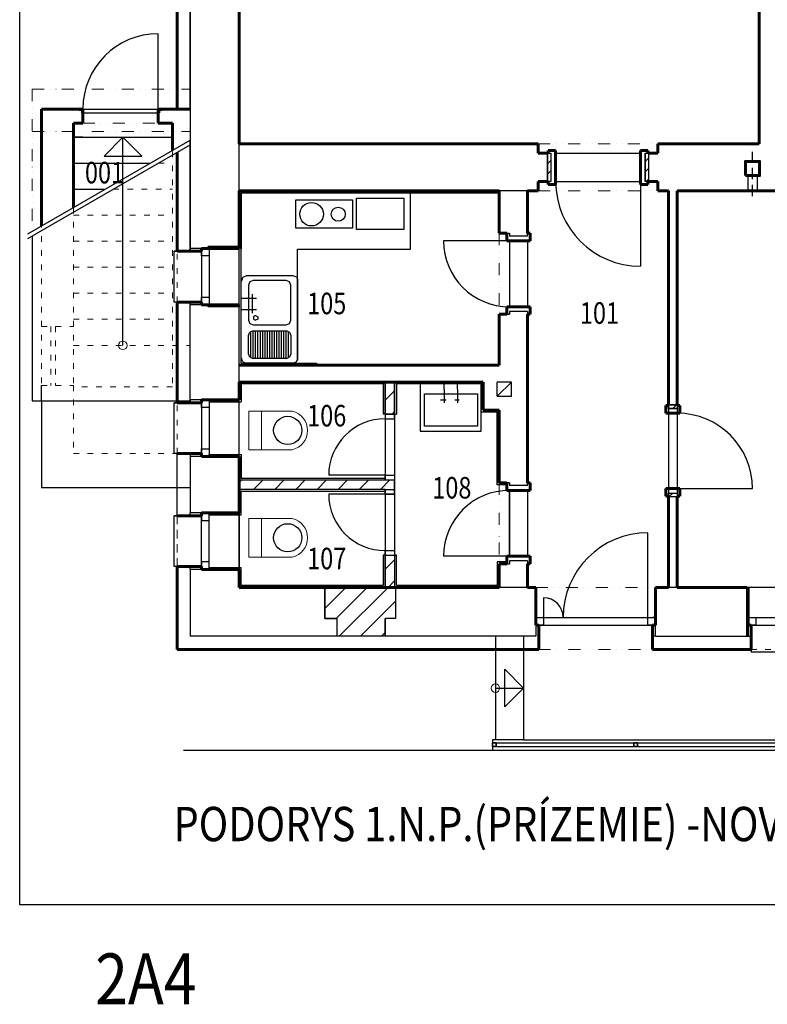
# Model space of a CAD drawing. Units: millimetres. Extents: x 1106157 to 1292443, y -192440 to -56362.
# Drawn here: x 1257109 to 1265048, y -122503 to -112046 of the extents above; entities that cross this region are included whole.
import ezdxf
from ezdxf.enums import TextEntityAlignment as Align

# ---------------------------------------------------------------- set-up
doc = ezdxf.new("R2010")
doc.units = ezdxf.units.MM
for name, pattern in [('ACAD_ISO03W100', [30, 12, -18]), ('ACAD_ISO10W100', [18, 12, -3, 0, -3]), ('DĚLICÍ', [31.75, 12.7, -6.35, 0, -6.35, 0, -6.35])]:
    doc.linetypes.add(name, pattern=pattern)
for name, color, linetype, lineweight in [('0.25', 1, 'Continuous', 18), ('HRUBA', 6, 'Continuous', 60), ('okna', 5, 'Continuous', 20)]:
    doc.layers.add(name, color=color, linetype=linetype, lineweight=lineweight)
doc.layers.add('1', color=7, linetype='Continuous')
doc.styles.add('S1', font='simplex.shx')
doc.styles.get("Standard").update_dxf_attribs({"font": 'txt.shx', "height": 125})
pattern_1 = [(45, (85940.6, 0), (-112.253202, 112.253202), [])]
pattern_2 = [(45, (85940.61, 0), (-56.126601, 56.126601), [])]

msp = doc.modelspace()

# ---------------------------------------------------------------- hatches: boundary and pattern name
at = {"layer": '1', "ltscale": 10}
h = msp.add_hatch(dxfattribs=at)
h.set_pattern_fill('ANSI31', color=256, scale=25, style=0)
h.set_pattern_definition(pattern_2)
h.paths.add_polyline_path([(1262715.4, -113464.8), (1262750.4, -113464.8), (1262750.4, -113764.8), (1262715.4, -113764.8)])
h = msp.add_hatch(dxfattribs=at)
h.set_pattern_fill('ANSI31', color=256, scale=25, style=0)
h.set_pattern_definition(pattern_2)
h.paths.add_polyline_path([(1263750.4, -113464.8), (1263785.4, -113464.8), (1263785.4, -113764.8), (1263750.4, -113764.8)])
h = msp.add_hatch(dxfattribs=at)
h.set_pattern_fill('ANSI31', color=256, scale=50, style=0)
h.set_pattern_definition(pattern_1)
h.paths.add_polyline_path([(1259110.4, -114454.8), (1259440.4, -114454.8), (1259440.4, -114474.8), (1259110.4, -114474.8)])
h = msp.add_hatch(dxfattribs=at)
h.set_pattern_fill('ANSI31', color=256, scale=50, style=0)
h.set_pattern_definition(pattern_1)
h.paths.add_polyline_path([(1259110.4, -115074.8), (1259440.4, -115074.8), (1259440.4, -115094.8), (1259110.4, -115094.8)])
h = msp.add_hatch(dxfattribs=at)
h.set_pattern_fill('ANSI31', color=256, scale=50, style=0)
h.set_pattern_definition(pattern_1)
h.paths.add_polyline_path([(1260990.4, -115894.8), (1261090.4, -115894.8), (1261090.4, -116234.8), (1260990.4, -116234.8)])
h = msp.add_hatch(dxfattribs=at)
h.set_pattern_fill('ANSI31', color=256, scale=25, style=0)
h.set_pattern_definition(pattern_2)
h.paths.add_polyline_path([(1264000.4, -116134.8), (1264090.4, -116134.8), (1264090.4, -116174.8), (1264000.4, -116174.8)])
h = msp.add_hatch(dxfattribs=at)
h.set_pattern_fill('ANSI31', color=256, scale=50, style=0)
h.set_pattern_definition(pattern_1)
h.paths.add_polyline_path([(1259440.4, -116934.8), (1261090.4, -116934.8), (1261090.4, -117034.8), (1259440.4, -117034.8)])
h = msp.add_hatch(dxfattribs=at)
h.set_pattern_fill('ANSI31', color=256, scale=25, style=0)
h.set_pattern_definition(pattern_2)
h.paths.add_polyline_path([(1264000.4, -117074.8), (1264090.4, -117074.8), (1264090.4, -117114.8), (1264000.4, -117114.8)])
h = msp.add_hatch(dxfattribs=at)
h.set_pattern_fill('ANSI31', color=256, scale=50, style=0)
h.set_pattern_definition(pattern_1)
h.paths.add_polyline_path([(1260990.4, -117734.8), (1261090.4, -117734.8), (1261090.4, -118074.8), (1260990.4, -118074.8)])
h = msp.add_hatch(dxfattribs=at)
h.set_pattern_fill('ANSI31', color=256, scale=50, style=0)
h.set_pattern_definition(pattern_1)
h.paths.add_polyline_path([(1260350.4, -118074.8), (1261100.7, -118074.8), (1261100.7, -118404.8), (1260990.4, -118404.8), (1260990.4, -118594.8), (1260480.4, -118594.8), (1260480.4, -118404.8), (1260350.4, -118404.8)])
h = msp.add_hatch(dxfattribs=at)
h.set_pattern_fill('ANSI31', color=256, scale=25, style=0)
h.set_pattern_definition(pattern_2)
h.paths.add_polyline_path([(1264830.4, -118074.8), (1264845.4, -118074.8), (1264845.4, -118594.8), (1264830.4, -118594.8)])

# ---------------------------------------------------------------- linework, layer by layer
at = {"color": 7, "linetype": 'Continuous'}
for p, q in [((1259479.3, -114779.4), (1259459.8, -114826.5)), ((1259479.3, -114779.4), (1259514.7, -114764.8)), ((1260014.7, -114764.8), (1259514.7, -114764.8)), ((1259589.7, -114814.8), (1259554.3, -114829.4)), ((1259939.7, -114814.8), (1259589.7, -114814.8)), ((1259975, -114829.4), (1259939.7, -114814.8)), ((1260050, -114779.4), (1260014.7, -114764.8)), ((1260050, -114779.4), (1260059.8, -114803)), ((1259554.3, -114829.4), (1259539.7, -114864.8)), ((1259539.7, -114864.8), (1259539.7, -115238.3)), ((1259989.7, -114864.8), (1259975, -114829.4)), ((1259989.7, -115238.3), (1259989.7, -114864.8)), ((1259614.7, -115188.3), (1259593, -115200.8)), ((1259593, -115200.8), (1259593, -115225.8)), ((1259593, -115225.8), (1259614.7, -115238.3)), ((1259614.7, -115188.3), (1259636.3, -115200.8)), ((1259636.3, -115225.8), (1259614.7, -115238.3)), ((1259636.3, -115200.8), (1259636.3, -115225.8)), ((1259539.7, -115238.3), (1259554.3, -115273.7)), ((1259554.3, -115273.7), (1259589.7, -115288.3)), ((1259589.7, -115288.3), (1259939.7, -115288.3)), ((1259939.7, -115288.3), (1259975, -115273.7)), ((1259975, -115273.7), (1259989.7, -115238.3)), ((1259539.7, -115401.7), (1259554.3, -115366.3)), ((1259539.7, -115594.8), (1259539.7, -115401.7)), ((1259589.7, -115351.7), (1259554.3, -115366.3)), ((1259564.7, -115634.4), (1259564.7, -115362.1)), ((1259589.7, -115351.7), (1259939.7, -115351.7)), ((1259589.7, -115644.8), (1259589.7, -115351.7)), ((1259614.7, -115644.8), (1259614.7, -115351.7)), ((1259639.7, -115644.8), (1259639.7, -115351.7)), ((1259664.7, -115644.8), (1259664.7, -115351.7)), ((1259689.7, -115644.8), (1259689.7, -115351.7)), ((1259714.7, -115644.8), (1259714.7, -115351.7)), ((1259739.7, -115644.8), (1259739.7, -115351.7)), ((1259764.7, -115644.8), (1259764.7, -115351.7)), ((1259764.7, -115644.8), (1259764.7, -115351.7)), ((1259789.7, -115644.8), (1259789.7, -115351.7)), ((1259814.7, -115644.8), (1259814.7, -115351.7)), ((1259839.7, -115644.8), (1259839.7, -115351.7)), ((1259864.7, -115644.8), (1259864.7, -115351.7)), ((1259889.7, -115644.8), (1259889.7, -115351.7)), ((1259914.7, -115644.8), (1259914.7, -115351.7)), ((1259975, -115366.3), (1259939.7, -115351.7)), ((1259939.7, -115644.8), (1259939.7, -115351.7)), ((1259964.7, -115634.4), (1259964.7, -115362.1)), ((1259975, -115366.3), (1259989.7, -115401.7)), ((1259989.7, -115401.7), (1259989.7, -115594.8)), ((1259479.3, -115680.1), (1259459.8, -115633)), ((1259554.3, -115630.1), (1259539.7, -115594.8)), ((1259554.3, -115630.1), (1259589.7, -115644.8)), ((1259939.7, -115644.8), (1259589.7, -115644.8)), ((1259939.7, -115644.8), (1259975, -115630.1)), ((1259989.7, -115594.8), (1259975, -115630.1)), ((1259479.3, -115680.1), (1259469.5, -115656.5)), ((1259479.3, -115680.1), (1259514.7, -115694.8)), ((1259479.3, -115680.1), (1259514.7, -115694.8)), ((1260014.7, -115694.8), (1259514.7, -115694.8)), ((1260050, -115680.1), (1260014.7, -115694.8)), ((1260050, -115680.1), (1260059.8, -115656.5))]:
    msp.add_line(p, q, dxfattribs=at)
at = {"color": 7, "ltscale": 4}
for p, q in [((1259459.8, -115633), (1259459.8, -114826.5)), ((1261360.4, -115914.8), (1261360.4, -116414.8)), ((1262010.4, -115914.8), (1261360.4, -115914.8)), ((1261616.5, -115970.9), (1261616.5, -115914.8)), ((1261758.9, -115970.9), (1261758.9, -115914.8)), ((1262010.4, -116414.8), (1262010.4, -115914.8)), ((1261616.5, -115970.9), (1261616.5, -116113.9)), ((1261758.9, -115970.9), (1261758.9, -116113.9)), ((1261636.2, -116088.6), (1261579, -116088.6)), ((1261777.6, -116088.6), (1261729.5, -116088.6)), ((1261360.4, -116414.8), (1262010.4, -116414.8))]:
    msp.add_line(p, q, dxfattribs=at)
at = {"color": 7}
for p, q in [((1259462.7, -115002.6), (1259622.7, -115002.6)), ((1259582.7, -115162.6), (1259582.6, -114962.6)), ((1259462.7, -115122.6), (1259622.7, -115122.6))]:
    msp.add_line(p, q, dxfattribs=at)
at = {"color": 7, "ltscale": 4}
msp.add_lwpolyline([(1261407.8, -116019), (1261969.3, -116019), (1261969.3, -116362.4), (1261407.8, -116362.4)], close=True, dxfattribs=at)
at = {"layer": '0.25', "color": 0, "linetype": 'DĚLICÍ', "ltscale": 10}
for p, q in [((1257240.7, -112784.8), (1258920.4, -112784.8)), ((1257240.7, -112784.8), (1257240.7, -114294.4)), ((1257240.7, -113234.8), (1258920.4, -113234.8)), ((1257780.4, -113144.8), (1258580.4, -113144.8)), ((1262615.4, -113364.8), (1263887.1, -113364.8)), ((1262615.4, -113864.8), (1263885.4, -113864.8)), ((1262200.4, -114314.8), (1262200.4, -115174.8)), ((1262200.4, -116964.8), (1262200.4, -117824.8)), ((1262590.4, -118074.8), (1263860.4, -118074.8)), ((1262620.4, -118734.8), (1263830.4, -118734.8))]:
    msp.add_line(p, q, dxfattribs=at)
at = {"layer": '0.25', "color": 0, "lineweight": 9, "ltscale": 4}
for points in [[(1259542.5, -116203.2), (1259542.5, -116613), (1260003.4, -116613, 0.7939577), (1260003.4, -116203.2), (1259542.5, -116203.2), (1259675.9, -116203.2), (1259675.9, -116613)], [(1259542.5, -117343.7), (1259542.5, -117753.5), (1260003.4, -117753.5, 0.7939577), (1260003.4, -117343.7), (1259542.5, -117343.7), (1259675.9, -117343.7), (1259675.9, -117753.5)]]:
    msp.add_lwpolyline(points, format="xyb", dxfattribs=at)
at = {"layer": '1', "ltscale": 2}
for p, q in [((1259440.4, -118074.8), (1259440.4, -107864.8)), ((1258920.4, -111619.8), (1258920.4, -114504.8)), ((1258920.4, -112994.8), (1258920.4, -111629.8)), ((1258580.4, -112994.8), (1258580.4, -112194.8)), ((1257780.4, -112994.8), (1257740.4, -112994.8)), ((1257740.4, -112994.8), (1257740.4, -112999.8)), ((1257740.4, -112994.8), (1257740.4, -112999.8)), ((1257780.4, -112994.8), (1257740.4, -112994.8)), ((1257740.4, -112999.8), (1257775.4, -112999.8)), ((1257780.4, -112994.8), (1258580.4, -112994.8)), ((1257780.4, -113034.3), (1258580.4, -113034.3)), ((1258580.4, -112994.8), (1258620.4, -112994.8)), ((1258580.4, -112994.8), (1258620.4, -112994.8)), ((1258620.4, -112999.8), (1258585.4, -112999.8)), ((1258620.4, -112994.8), (1258620.4, -112999.8)), ((1258620.4, -112994.8), (1258620.4, -112999.8)), ((1257780.4, -113042.3), (1257780.4, -113042.3)), ((1258580.4, -113042.3), (1258580.4, -113042.3)), ((1257196, -114320.2), (1258920.4, -113324.6)), ((1257780.4, -113294.8), (1257680.4, -113294.8)), ((1257680.4, -113294.8), (1258730.4, -113294.8)), ((1258005.5, -113494.8), (1258205.4, -113294.8)), ((1258205.4, -115504.8), (1258205.4, -113294.8)), ((1258205.4, -113294.8), (1258405.5, -113494.8)), ((1258920.4, -114504.8), (1258920.4, -113324.6)), ((1257196, -114371.3), (1258920.4, -113375.7)), ((1262615.4, -113364.8), (1259440.4, -113364.8)), ((1262615.4, -113464.8), (1262615.4, -113364.8)), ((1263885.4, -113364.8), (1263885.4, -113464.8)), ((1264960.4, -113364.8), (1263887.1, -113364.8)), ((1258005.5, -113494.8), (1258405.5, -113494.8)), ((1262715.4, -113464.8), (1262615.4, -113464.8)), ((1262715.4, -113464.8), (1262715.4, -113764.8)), ((1262750.4, -113464.8), (1262750.4, -113764.8)), ((1263750.4, -113464.8), (1263750.4, -113764.8)), ((1263750.4, -113464.8), (1263750.4, -113764.8)), ((1263885.4, -113464.8), (1263785.4, -113464.8)), ((1263785.4, -113464.8), (1263785.4, -113764.8)), ((1263785.4, -113464.8), (1263785.4, -113764.8)), ((1264815.4, -113702.2), (1264815.4, -113552.2)), ((1264821.2, -113552.2), (1264965.4, -113552.2)), ((1264965.4, -113552.2), (1264965.4, -113702.2)), ((1257680.4, -113571), (1258493.7, -113571)), ((1262615.4, -113864.8), (1262615.4, -113764.8)), ((1262615.4, -113764.8), (1262715.4, -113764.8)), ((1263785.4, -113764.8), (1263885.4, -113764.8)), ((1263885.4, -113764.8), (1263885.4, -113864.8)), ((1264965.4, -113702.2), (1264815.4, -113702.2)), ((1264840.4, -113702.2), (1264840.4, -113864.8)), ((1264940.4, -113702.2), (1264940.4, -113864.8)), ((1257680.4, -113847.3), (1258015.2, -113847.3)), ((1262615.4, -113864.8), (1259440.4, -113864.8)), ((1264000.4, -113864.8), (1263886.8, -113864.8)), ((1264000.4, -113864.8), (1264000.4, -118074.8)), ((1264090.4, -113864.8), (1264090.4, -118074.8)), ((1264890.4, -113864.8), (1264815.4, -113864.8)), ((1257240.7, -114345.4), (1257240.7, -116094.8)), ((1262310.4, -114394.8), (1261610.4, -114394.8)), ((1262500.4, -114344.8), (1262310.4, -114344.8)), ((1262310.4, -114394.8), (1262310.4, -115094.8)), ((1262310.4, -114394.8), (1262500.4, -114394.8)), ((1258920.4, -116114.8), (1258920.4, -115045.4)), ((1262310.4, -115094.8), (1262500.4, -115094.8)), ((1262500.4, -115144.8), (1262310.4, -115144.8)), ((1257340.7, -116094.8), (1257340.7, -115929.8)), ((1262030.4, -116194.8), (1262030.4, -115894.8)), ((1262330.4, -115894.8), (1262180.4, -115894.8)), ((1262180.4, -116044.8), (1262330.4, -115894.8)), ((1262180.4, -116044.8), (1262180.4, -115894.8)), ((1262330.4, -116044.8), (1262330.4, -115894.8)), ((1262180.4, -116044.8), (1262330.4, -116044.8)), ((1257240.7, -116094.8), (1258920.4, -116094.8)), ((1257340.7, -116094.8), (1257340.7, -117014.8)), ((1264090.4, -116134.8), (1264000.4, -116134.8)), ((1262200.4, -116194.8), (1262030.4, -116194.8)), ((1262500.4, -116994.8), (1262310.4, -116994.8)), ((1262500.4, -116994.8), (1262310.4, -116994.8)), ((1257340.7, -117014.8), (1258920.4, -117014.8)), ((1262310.4, -117744.8), (1262310.4, -117044.8)), ((1262310.4, -117044.8), (1262310.4, -117744.8)), ((1262310.4, -117044.8), (1262500.4, -117044.8)), ((1264090.4, -117114.8), (1264000.4, -117114.8)), ((1262310.4, -117744.8), (1261610.4, -117744.8)), ((1262310.4, -117744.8), (1262500.4, -117744.8)), ((1262500.4, -117794.8), (1262310.4, -117794.8)), ((1262500.4, -117794.8), (1262310.4, -117794.8)), ((1262590.4, -118074.8), (1259440.4, -118074.8)), ((1260350.4, -118074.8), (1260350.4, -118404.8)), ((1261100.7, -118074.8), (1261100.7, -118404.8)), ((1261100.7, -118074.8), (1261100.7, -118404.8)), ((1267695.4, -118074.8), (1263860.8, -118074.8)), ((1264830.4, -118074.8), (1264830.4, -118254.8)), ((1264830.4, -118074.8), (1264830.4, -118404.8)), ((1260350.4, -118404.8), (1260350.4, -118254.8)), ((1260350.4, -118404.8), (1260480.4, -118404.8)), ((1260475.4, -118404.8), (1260350.4, -118404.8)), ((1260990.4, -118594.8), (1260990.4, -118404.8)), ((1261100.7, -118404.8), (1260990.4, -118404.8)), ((1260990.4, -118404.8), (1260990.4, -118594.8)), ((1262590.4, -118594.8), (1258920.4, -118594.8)), ((1262160.4, -118594.8), (1262160.4, -119694.8)), ((1262460.4, -118594.8), (1262460.4, -119694.8)), ((1262260.3, -119344.7), (1262260.3, -118944.7)), ((1262460.4, -119144.8), (1262260.3, -118944.7)), ((1262160.4, -119144.8), (1262460.4, -119144.8)), ((1262260.3, -119344.7), (1262460.4, -119144.8)), ((1262460.4, -119694.8), (1262130.2, -119694.8)), ((1262130.2, -119694.8), (1262130.2, -119804.8)), ((1262130.2, -119724.8), (1270129.8, -119724.8)), ((1262170.2, -119724.8), (1262130.2, -119724.8)), ((1262130.2, -119724.8), (1262130.2, -119764.8)), ((1262170.2, -119764.8), (1262170.2, -119724.8)), ((1262460.4, -119694.8), (1269195.4, -119694.8)), ((1263670.2, -119724.8), (1263630.2, -119724.8)), ((1263630.2, -119724.8), (1263630.2, -119764.8)), ((1263670.2, -119764.8), (1263670.2, -119724.8)), ((1262130.2, -119764.8), (1270129.8, -119764.8)), ((1262130.2, -119764.8), (1262170.2, -119764.8)), ((1262130.2, -119804.8), (1270129.8, -119804.8)), ((1263630.2, -119764.8), (1263670.2, -119764.8))]:
    msp.add_line(p, q, dxfattribs=at)
at = {"layer": '1', "linetype": 'ACAD_ISO10W100', "ltscale": 10}
msp.add_line((1264890.4, -113921.3), (1264890.4, -113449.5), dxfattribs=at)
at = {"layer": '1', "ltscale": 10}
for p, q in [((1262800.4, -113464.8), (1263700.4, -113464.8)), ((1262800.4, -113764.8), (1263700.4, -113764.8)), ((1263700.4, -113764.8), (1263700.4, -114664.8)), ((1259460.4, -115694.8), (1259460.4, -113884.8)), ((1259460.4, -113884.8), (1260260.4, -113884.8)), ((1259460.4, -113884.8), (1259460.4, -114484.8)), ((1260042.7, -114260.5), (1260042.7, -113960.5)), ((1260042.7, -113960.5), (1260642.7, -113960.5)), ((1260260.4, -113884.8), (1262200.4, -113884.8)), ((1260642.7, -113960.5), (1260642.7, -114260.5)), ((1260686.8, -114273.4), (1260686.8, -113943.4)), ((1260686.8, -113943.4), (1261186.8, -113943.4)), ((1261186.8, -113943.4), (1261186.8, -114273.4)), ((1261259.8, -114484.8), (1261259.8, -113884.8)), ((1260642.7, -114260.5), (1260042.7, -114260.5)), ((1261186.8, -114273.4), (1260686.8, -114273.4)), ((1262280.4, -114314.8), (1262310.4, -114314.8)), ((1262310.4, -114394.8), (1262280.4, -114394.8)), ((1262310.4, -114314.8), (1262310.4, -114344.8)), ((1262500.4, -114344.8), (1262500.4, -114314.8)), ((1262500.4, -114394.8), (1262530.4, -114394.8)), ((1262500.4, -114394.8), (1262500.4, -115094.8)), ((1259440.4, -114474.8), (1258920.4, -114474.8)), ((1258920.4, -114474.8), (1258920.4, -114504.8)), ((1259040.4, -114474.8), (1259040.4, -115074.8)), ((1259040.4, -114474.8), (1259120.4, -114474.8)), ((1259040.4, -114554.8), (1259040.4, -114474.8)), ((1259040.4, -114474.8), (1259040.4, -114504.8)), ((1259260.4, -114454.8), (1259110.4, -114454.8)), ((1259110.4, -114454.8), (1259110.4, -114474.8)), ((1259120.4, -114474.8), (1259120.4, -115074.8)), ((1259120.4, -114474.8), (1259120.4, -114554.8)), ((1259440.4, -114454.8), (1259260.4, -114454.8)), ((1260059.8, -115656.5), (1260059.8, -114484.8)), ((1260059.8, -114484.8), (1261259.8, -114484.8)), ((1258780.4, -114504.8), (1258750.4, -114504.8)), ((1258750.4, -115044.8), (1258750.4, -114504.8)), ((1258750.4, -114504.8), (1258780.4, -114504.8)), ((1258920.4, -114504.8), (1258780.4, -114504.8)), ((1259040.4, -114504.8), (1258920.4, -114504.8)), ((1259120.4, -114554.8), (1259040.4, -114554.8)), ((1260059.8, -114803), (1260059.8, -115656.5)), ((1259040.4, -114994.8), (1259120.4, -114994.8)), ((1259040.4, -115074.8), (1259040.4, -114994.8)), ((1259120.4, -114994.8), (1259120.4, -115074.8)), ((1258780.4, -115044.8), (1258750.4, -115044.8)), ((1258920.4, -115045.4), (1258920.4, -115074.8)), ((1259440.4, -115074.8), (1258920.4, -115074.8)), ((1259440.4, -115074.8), (1258920.4, -115074.8)), ((1259120.4, -115074.8), (1259040.4, -115074.8)), ((1259110.4, -115094.8), (1259110.4, -115074.8)), ((1259260.4, -115094.8), (1259110.4, -115094.8)), ((1259440.4, -115094.8), (1259260.4, -115094.8)), ((1262280.4, -115174.8), (1262310.4, -115174.8)), ((1262310.4, -115144.8), (1262310.4, -115174.8)), ((1262500.4, -115144.8), (1262500.4, -115174.8)), ((1259460.4, -115694.8), (1260260.4, -115694.8)), ((1260260.4, -115694.8), (1260260.4, -115714.8)), ((1262030.4, -115894.8), (1259440.4, -115894.8)), ((1259440.4, -115894.8), (1259440.4, -115894.8)), ((1259440.4, -115894.8), (1259440.4, -115914.8)), ((1260970.4, -115914.8), (1259460.4, -115914.8)), ((1259460.4, -115914.8), (1259460.4, -116104.8)), ((1260970.4, -115914.8), (1260970.4, -116234.8)), ((1260990.4, -115894.8), (1260990.4, -116934.8)), ((1260990.4, -115894.8), (1260990.4, -116284.8)), ((1261090.4, -115894.8), (1261090.4, -116934.8)), ((1261090.4, -116284.8), (1261090.4, -115894.8)), ((1262010.4, -115914.8), (1261110.4, -115914.8)), ((1261110.4, -115914.8), (1261110.4, -116234.8)), ((1262010.4, -116214.8), (1262010.4, -115914.8)), ((1258780.4, -116114.8), (1258750.4, -116114.8)), ((1258750.4, -116654.8), (1258750.4, -116114.8)), ((1258750.4, -116114.8), (1258780.4, -116114.8)), ((1258920.4, -116114.8), (1258780.4, -116114.8)), ((1259440.4, -116084.8), (1258920.4, -116084.8)), ((1258920.4, -116084.8), (1258920.4, -116114.8)), ((1259040.4, -116114.8), (1258920.4, -116114.8)), ((1259040.4, -116084.8), (1259040.4, -116684.8)), ((1259040.4, -116084.8), (1259120.4, -116084.8)), ((1259040.4, -116164.8), (1259040.4, -116084.8)), ((1259040.4, -116084.8), (1259040.4, -116114.8)), ((1259120.4, -116164.8), (1259040.4, -116164.8)), ((1259120.4, -116084.8), (1259120.4, -116684.8)), ((1259120.4, -116084.8), (1259120.4, -116164.8)), ((1259120.4, -116084.8), (1259120.4, -116104.8)), ((1259120.4, -116104.8), (1259440.4, -116104.8)), ((1259440.4, -116104.8), (1259460.4, -116104.8)), ((1260990.4, -116234.8), (1260970.4, -116234.8)), ((1260990.4, -116234.8), (1261090.4, -116234.8)), ((1261090.4, -116234.8), (1261110.4, -116234.8)), ((1262180.4, -116214.8), (1262010.4, -116214.8)), ((1262200.4, -116194.8), (1262180.4, -116194.8)), ((1262180.4, -116984.8), (1262180.4, -116214.8)), ((1262200.4, -116194.8), (1262200.4, -116214.8)), ((1264000.4, -116224.8), (1263970.4, -116224.8)), ((1264000.4, -116174.8), (1264090.4, -116174.8)), ((1264000.4, -116224.8), (1264090.4, -116224.8)), ((1264090.4, -116224.8), (1264120.4, -116224.8)), ((1260990.4, -116284.8), (1261090.4, -116284.8)), ((1260990.4, -116284.8), (1261090.4, -116284.8)), ((1258780.4, -116654.8), (1258750.4, -116654.8)), ((1258780.4, -117314.8), (1258780.4, -116654.8)), ((1258920.4, -116654.8), (1258920.4, -116684.8)), ((1259440.4, -116684.8), (1258920.4, -116684.8)), ((1258920.4, -116684.8), (1258920.4, -117284.8)), ((1259040.4, -116604.8), (1259120.4, -116604.8)), ((1259040.4, -116684.8), (1259040.4, -116604.8)), ((1259120.4, -116684.8), (1259040.4, -116684.8)), ((1259120.4, -116604.8), (1259120.4, -116684.8)), ((1259120.4, -116684.8), (1259120.4, -116664.8)), ((1259120.4, -116664.8), (1259440.4, -116664.8)), ((1259440.4, -116664.8), (1259460.4, -116664.8)), ((1259460.4, -116664.8), (1259460.4, -116914.8)), ((1260990.4, -116884.8), (1260390.4, -116884.8)), ((1260990.4, -116884.8), (1261090.4, -116884.8)), ((1260990.4, -116934.8), (1260990.4, -116884.8)), ((1260990.4, -116884.8), (1261090.4, -116884.8)), ((1260990.4, -116934.8), (1260990.4, -116884.8)), ((1261090.4, -116884.8), (1261090.4, -117034.8)), ((1259440.4, -116934.8), (1260990.4, -116934.8)), ((1259460.4, -116914.8), (1260990.4, -116914.8)), ((1260990.4, -116934.8), (1261090.4, -116934.8)), ((1261090.4, -117084.8), (1261090.4, -116934.8)), ((1262280.4, -116984.8), (1262180.4, -116984.8)), ((1262310.4, -116964.8), (1262280.4, -116964.8)), ((1262310.4, -116964.8), (1262310.4, -116994.8)), ((1262500.4, -116994.8), (1262500.4, -116964.8)), ((1259440.4, -117034.8), (1259440.4, -118074.8)), ((1260990.4, -117034.8), (1259440.4, -117034.8)), ((1259440.4, -117034.8), (1259440.4, -117284.8)), ((1259460.4, -117304.8), (1259460.4, -117054.8)), ((1259460.4, -117054.8), (1260990.4, -117054.8)), ((1260990.4, -117084.8), (1260390.4, -117084.8)), ((1260990.4, -117034.8), (1260990.4, -118074.8)), ((1260990.4, -117034.8), (1261090.4, -117034.8)), ((1260990.4, -117084.8), (1260990.4, -117034.8)), ((1260990.4, -117034.8), (1260990.4, -117084.8)), ((1260990.4, -117034.8), (1260990.4, -117054.8)), ((1261090.4, -117084.8), (1260990.4, -117084.8)), ((1260990.4, -117084.8), (1261090.4, -117084.8)), ((1261090.4, -117034.8), (1261090.4, -118074.8)), ((1261090.4, -117034.8), (1261090.4, -117084.8)), ((1262310.4, -117044.8), (1262280.4, -117044.8)), ((1262500.4, -117044.8), (1262530.4, -117044.8)), ((1262500.4, -117044.8), (1262500.4, -117744.8)), ((1264000.4, -117024.8), (1263970.4, -117024.8)), ((1264000.4, -117024.8), (1264090.4, -117024.8)), ((1264000.4, -117074.8), (1264090.4, -117074.8)), ((1264090.4, -117024.8), (1264120.4, -117024.8)), ((1264090.4, -117024.8), (1264890.4, -117024.8)), ((1258780.4, -117314.8), (1258750.4, -117314.8)), ((1258750.4, -117854.8), (1258750.4, -117314.8)), ((1258750.4, -117314.8), (1258780.4, -117314.8)), ((1259440.4, -117284.8), (1258920.4, -117284.8)), ((1259440.4, -117284.8), (1258920.4, -117284.8)), ((1258920.4, -117314.8), (1258920.4, -117284.8)), ((1259040.4, -117884.8), (1259040.4, -117284.8)), ((1259120.4, -117284.8), (1259040.4, -117284.8)), ((1259040.4, -117284.8), (1259040.4, -117364.8)), ((1259120.4, -117884.8), (1259120.4, -117284.8)), ((1259120.4, -117364.8), (1259120.4, -117284.8)), ((1259120.4, -117284.8), (1259120.4, -117304.8)), ((1259120.4, -117304.8), (1259460.4, -117304.8)), ((1259040.4, -117364.8), (1259120.4, -117364.8)), ((1263780.4, -118394.8), (1263780.4, -117494.8)), ((1260990.4, -117734.8), (1260970.4, -117734.8)), ((1260970.4, -117734.8), (1260970.4, -118054.8)), ((1260990.4, -117684.8), (1261090.4, -117684.8)), ((1260990.4, -118074.8), (1260990.4, -117684.8)), ((1260990.4, -117734.8), (1261090.4, -117734.8)), ((1261090.4, -117684.8), (1261090.4, -118074.8)), ((1261090.4, -117734.8), (1261110.4, -117734.8)), ((1261110.4, -117734.8), (1261090.4, -117734.8)), ((1261110.4, -118054.8), (1261110.4, -117734.8)), ((1259120.4, -117804.8), (1259040.4, -117804.8)), ((1259040.4, -117804.8), (1259040.4, -117884.8)), ((1259120.4, -117884.8), (1259120.4, -117804.8)), ((1262280.4, -117804.8), (1262180.4, -117804.8)), ((1262180.4, -117804.8), (1262180.4, -118054.8)), ((1262200.4, -117824.8), (1262280.4, -117824.8)), ((1262280.4, -117824.8), (1262310.4, -117824.8)), ((1262310.4, -117794.8), (1262310.4, -117824.8)), ((1262500.4, -117794.8), (1262500.4, -117824.8)), ((1258780.4, -117854.8), (1258750.4, -117854.8)), ((1258920.4, -117854.8), (1258780.4, -117854.8)), ((1259040.4, -117854.8), (1258920.4, -117854.8)), ((1258920.4, -117884.8), (1258920.4, -117855)), ((1259440.4, -117884.8), (1258920.4, -117884.8)), ((1258920.4, -117884.8), (1258920.4, -118594.8)), ((1259040.4, -117884.8), (1259040.4, -117854.8)), ((1259040.4, -117884.8), (1259120.4, -117884.8)), ((1259120.4, -117884.8), (1259120.4, -117864.8)), ((1259120.4, -117864.8), (1259440.4, -117864.8)), ((1259440.4, -117864.8), (1259460.4, -117864.8)), ((1259460.4, -118054.8), (1259460.4, -117864.8)), ((1259440.4, -118074.8), (1259440.4, -118054.8)), ((1260970.4, -118054.8), (1259460.4, -118054.8)), ((1262180.4, -118054.8), (1261110.4, -118054.8)), ((1260350.4, -118074.8), (1260350.4, -118404.8)), ((1261100.7, -118074.8), (1261100.7, -118404.8)), ((1263860.4, -118594.8), (1263860.4, -118074.8)), ((1264830.4, -118074.8), (1264830.4, -118594.8)), ((1264845.4, -118074.8), (1264845.4, -118594.8)), ((1262670.4, -118184.8), (1262670.4, -118394.8)), ((1260480.4, -118404.8), (1260350.4, -118404.8)), ((1260480.4, -118594.8), (1260480.4, -118404.8)), ((1261100.7, -118404.8), (1260990.4, -118404.8)), ((1260990.4, -118404.8), (1260990.4, -118594.8)), ((1262590.4, -118394.8), (1263860.4, -118394.8)), ((1262590.4, -118474.8), (1263860.4, -118474.8)), ((1262590.4, -118474.8), (1262620.4, -118474.8)), ((1262620.4, -118474.8), (1262590.4, -118474.8)), ((1262590.4, -118474.8), (1262590.4, -118594.8)), ((1262620.4, -118474.8), (1262620.4, -118594.8)), ((1262620.4, -118734.8), (1262620.4, -118474.8)), ((1263860.4, -118394.8), (1263830.4, -118394.8)), ((1264845.4, -118394.8), (1266045.4, -118394.8)), ((1264845.4, -118474.8), (1266045.4, -118474.8)), ((1264845.4, -118474.8), (1264875.4, -118474.8)), ((1264875.4, -118474.8), (1264845.4, -118474.8)), ((1264845.4, -118474.8), (1264845.4, -118594.8)), ((1264875.4, -118474.8), (1264875.4, -118594.8)), ((1264875.4, -118734.8), (1264875.4, -118474.8)), ((1262620.4, -118594.8), (1262620.4, -118734.8)), ((1263830.4, -118594.8), (1263830.4, -118734.8)), ((1263860.4, -118594.8), (1263830.4, -118594.8)), ((1263860.4, -118594.8), (1264875.4, -118594.8)), ((1264875.4, -118594.8), (1264875.4, -118734.8)), ((1264875.4, -118734.8), (1264875.4, -118764.8)), ((1266015.4, -118764.8), (1264875.4, -118764.8)), ((1258848.8, -119804.8), (1262130.2, -119804.8))]:
    msp.add_line(p, q, dxfattribs=at)
for points in [[(1257109.4, -106595.2), (1278109.4, -106595.2), (1278109.4, -121445.2), (1257109.4, -121445.2)], [(1262715.4, -113464.8), (1262750.4, -113464.8), (1262750.4, -113764.8), (1262715.4, -113764.8)], [(1263750.4, -113464.8), (1263785.4, -113464.8), (1263785.4, -113764.8), (1263750.4, -113764.8)], [(1259040.4, -114474.8), (1259120.4, -114474.8), (1259120.4, -114554.8), (1259040.4, -114554.8)], [(1259110.4, -114454.8), (1259440.4, -114454.8), (1259440.4, -114474.8), (1259110.4, -114474.8)], [(1259040.4, -114994.8), (1259120.4, -114994.8), (1259120.4, -115074.8), (1259040.4, -115074.8)], [(1259110.4, -115074.8), (1259440.4, -115074.8), (1259440.4, -115094.8), (1259110.4, -115094.8)], [(1260990.4, -115894.8), (1261090.4, -115894.8), (1261090.4, -116234.8), (1260990.4, -116234.8)], [(1259040.4, -116084.8), (1259120.4, -116084.8), (1259120.4, -116164.8), (1259040.4, -116164.8)], [(1264000.4, -116134.8), (1264090.4, -116134.8), (1264090.4, -116174.8), (1264000.4, -116174.8)], [(1259040.4, -116604.8), (1259120.4, -116604.8), (1259120.4, -116684.8), (1259040.4, -116684.8)], [(1264000.4, -117074.8), (1264090.4, -117074.8), (1264090.4, -117114.8), (1264000.4, -117114.8)], [(1259040.4, -117364.8), (1259120.4, -117364.8), (1259120.4, -117284.8), (1259040.4, -117284.8)], [(1260990.4, -117734.8), (1261090.4, -117734.8), (1261090.4, -118074.8), (1260990.4, -118074.8)], [(1259040.4, -117884.8), (1259120.4, -117884.8), (1259120.4, -117804.8), (1259040.4, -117804.8)], [(1264830.4, -118074.8), (1264845.4, -118074.8), (1264845.4, -118594.8), (1264830.4, -118594.8)], [(1262590.4, -118394.8), (1262670.4, -118394.8), (1262670.4, -118474.8), (1262590.4, -118474.8)], [(1263780.4, -118394.8), (1263860.4, -118394.8), (1263860.4, -118474.8), (1263780.4, -118474.8)], [(1264845.4, -118394.8), (1264925.4, -118394.8), (1264925.4, -118474.8), (1264845.4, -118474.8)]]:
    msp.add_lwpolyline(points, close=True, dxfattribs=at)
msp.add_lwpolyline([(1260350.4, -118074.8), (1261100.7, -118074.8), (1261100.7, -118404.8), (1260990.4, -118404.8), (1260990.4, -118594.8), (1260480.4, -118594.8), (1260480.4, -118404.8), (1260350.4, -118404.8), (1260350.4, -118074.8), (1261100.7, -118074.8)], dxfattribs=at)
at = {"layer": '1', "ltscale": 2}
for points in [[(1262130.2, -119724.8), (1262170.2, -119724.8), (1262170.2, -119764.8), (1262130.2, -119764.8)], [(1263630.2, -119724.8), (1263670.2, -119724.8), (1263670.2, -119764.8), (1263630.2, -119764.8)]]:
    msp.add_lwpolyline(points, close=True, dxfattribs=at)
at = {"layer": '1', "ltscale": 10}
for centre, radius in [((1260208.6, -114112.1), 125), ((1260491.9, -114112.1), 75)]:
    msp.add_circle(centre, radius, dxfattribs=at)
at = {"layer": '1', "ltscale": 2}
for centre in [(1259955.7, -116408.1), (1259955.7, -117548.6)]:
    msp.add_circle(centre, 150, dxfattribs=at)
for centre, radius, start, end in [((1258580.4, -112994.8), 800, 90, 180), ((1262310.4, -114394.8), 700, 180, 270), ((1262310.4, -117744.8), 700, 90, 180)]:
    msp.add_arc(centre, radius, start, end, dxfattribs=at)
at = {"layer": '1', "ltscale": 10}
for centre, radius, start, end in [((1263700.4, -113764.8), 900, 180, 270), ((1264090.4, -117024.8), 800, 0, 90), ((1260990.4, -116884.8), 600, 90, 180), ((1260990.4, -117084.8), 600, 180, 270), ((1263780.4, -118394.8), 900, 90, 180), ((1262670.4, -118394.8), 210, 0, 90)]:
    msp.add_arc(centre, radius, start, end, dxfattribs=at)
at = {"layer": 'HRUBA', "color": 0, "ltscale": 2}
for p, q in [((1264960.4, -110614.8), (1264960.4, -113364.8)), ((1258780.4, -111639.8), (1258780.4, -112994.8)), ((1259440.4, -111669.8), (1259440.4, -113364.8)), ((1257340.7, -112994.8), (1257780.4, -112994.8)), ((1257340.7, -112994.8), (1257340.7, -114236.6)), ((1257740.4, -112999.8), (1257740.4, -112994.8)), ((1257775.4, -112999.8), (1257740.4, -112999.8)), ((1257775.4, -113034.3), (1257775.4, -112999.8)), ((1257780.4, -113034.3), (1257775.4, -113034.3)), ((1257780.4, -112994.8), (1257780.4, -113144.8)), ((1258580.4, -112994.8), (1258580.4, -113144.8)), ((1258580.4, -112994.8), (1258920.4, -112994.8)), ((1258580.4, -113034.3), (1258585.4, -113034.3)), ((1258585.4, -113034.3), (1258585.4, -112999.8)), ((1258585.4, -112999.8), (1258620.4, -112999.8)), ((1258620.4, -112999.8), (1258620.4, -112994.8)), ((1257780.4, -113144.8), (1257680.4, -113144.8)), ((1257680.4, -113144.8), (1257680.4, -114040.6)), ((1258580.4, -113144.8), (1258730.4, -113144.8)), ((1258730.4, -113144.8), (1258730.4, -113434.3)), ((1259440.4, -113364.8), (1262615.4, -113364.8)), ((1262615.4, -113364.8), (1262615.4, -113464.8)), ((1262800.4, -113434.8), (1262720.4, -113434.8)), ((1262720.4, -113434.8), (1262720.4, -113464.8)), ((1262800.4, -113464.8), (1262800.4, -113434.8)), ((1263700.4, -113464.8), (1263700.4, -113434.8)), ((1263700.4, -113434.8), (1263780.4, -113434.8)), ((1263780.4, -113434.8), (1263780.4, -113464.8)), ((1263885.4, -113364.8), (1263885.4, -113464.8)), ((1263885.4, -113364.8), (1264960.4, -113364.8)), ((1258780.4, -114504.8), (1258780.4, -113456.5)), ((1262615.4, -113464.8), (1262720.4, -113464.8)), ((1262800.4, -113464.8), (1262800.4, -113764.8)), ((1263700.4, -113464.8), (1263700.4, -113764.8)), ((1263700.4, -113464.8), (1263700.4, -113764.8)), ((1263885.4, -113464.8), (1263785.4, -113464.8)), ((1262615.4, -113764.8), (1262615.4, -113864.8)), ((1262720.4, -113764.8), (1262615.4, -113764.8)), ((1262720.4, -113794.8), (1262720.4, -113764.8)), ((1262800.4, -113764.8), (1262800.4, -113794.8)), ((1263700.4, -113764.8), (1263700.4, -113794.8)), ((1263780.4, -113794.8), (1263780.4, -113764.8)), ((1263785.4, -113764.8), (1263885.4, -113764.8)), ((1263885.4, -113764.8), (1263885.4, -113864.8)), ((1259440.4, -113864.8), (1262200.4, -113864.8)), ((1259440.4, -113864.8), (1259440.4, -114474.8)), ((1262200.4, -113864.8), (1262200.4, -114314.8)), ((1262615.4, -113864.8), (1262500.4, -113864.8)), ((1262500.4, -114314.8), (1262500.4, -113864.8)), ((1262800.4, -113794.8), (1262720.4, -113794.8)), ((1263700.4, -113794.8), (1263780.4, -113794.8)), ((1263885.4, -113864.8), (1264000.4, -113864.8)), ((1264000.4, -116144.8), (1264000.4, -113864.8)), ((1264090.4, -113864.8), (1264090.4, -116144.8)), ((1264090.4, -113864.8), (1266860.4, -113864.8)), ((1262200.4, -114314.8), (1262280.4, -114314.8)), ((1262280.4, -114394.8), (1262280.4, -114314.8)), ((1262280.4, -114394.8), (1262530.4, -114394.8)), ((1262530.4, -114314.8), (1262500.4, -114314.8)), ((1262530.4, -114394.8), (1262530.4, -114314.8)), ((1259040.4, -114474.8), (1259040.4, -114504.8)), ((1259040.4, -114474.8), (1259440.4, -114474.8)), ((1259040.4, -114504.8), (1258780.4, -114504.8)), ((1258920.4, -115044.8), (1258780.4, -115044.8)), ((1258780.4, -115044.8), (1258780.4, -116114.8)), ((1259040.4, -115044.8), (1258920.4, -115044.8)), ((1259040.4, -115074.8), (1259040.4, -115044.8)), ((1259440.4, -115074.8), (1259040.4, -115074.8)), ((1262310.4, -115094.8), (1262280.4, -115094.1)), ((1262280.4, -115094.1), (1262280.4, -115174.8)), ((1262310.4, -115094.8), (1262500.4, -115094.8)), ((1262500.4, -115094.8), (1262530.4, -115094.8)), ((1262530.4, -115094.8), (1262530.4, -115174.8)), ((1262200.4, -115174.8), (1262200.4, -115714.8)), ((1262200.4, -115174.8), (1262280.4, -115174.8)), ((1262530.4, -115174.8), (1262500.4, -115174.8)), ((1262500.4, -116964.8), (1262500.4, -115174.8)), ((1259440.4, -115714.8), (1262200.4, -115714.8)), ((1259440.4, -116084.8), (1259440.4, -115894.8)), ((1259440.4, -115894.8), (1260990.4, -115894.8)), ((1260990.4, -115894.8), (1261090.4, -115894.8)), ((1261090.4, -115894.8), (1262030.4, -115894.8)), ((1262030.4, -115894.8), (1262030.4, -116194.8)), ((1259040.4, -116114.8), (1258780.4, -116114.8)), ((1259440.4, -116084.8), (1259040.4, -116084.8)), ((1259040.4, -116084.8), (1259040.4, -116114.8)), ((1263970.4, -116224.8), (1263970.4, -116144.8)), ((1263970.4, -116144.8), (1264000.4, -116144.8)), ((1264120.4, -116144.8), (1264090.4, -116144.8)), ((1264120.4, -116224.8), (1264120.4, -116144.8)), ((1262030.4, -116194.8), (1262200.4, -116194.8)), ((1262200.4, -116194.8), (1262200.4, -116964.8)), ((1263970.4, -116224.8), (1264120.4, -116224.8)), ((1258920.4, -116654.8), (1258780.4, -116654.8)), ((1259040.4, -116654.8), (1258920.4, -116654.8)), ((1259040.4, -116684.8), (1259040.4, -116654.8)), ((1259440.4, -116684.8), (1259040.4, -116684.8)), ((1259440.4, -116684.8), (1259440.4, -116934.8)), ((1259440.4, -116934.8), (1259440.4, -117034.8)), ((1262280.4, -116964.8), (1262200.4, -116964.8)), ((1262280.4, -117044.8), (1262280.4, -116964.8)), ((1262530.4, -116964.8), (1262500.4, -116964.8)), ((1262530.4, -117044.8), (1262530.4, -116964.8)), ((1259440.4, -117034.8), (1259440.4, -117284.8)), ((1262280.4, -117044.8), (1262530.4, -117044.8)), ((1262310.4, -117044.8), (1262500.4, -117044.8)), ((1263970.4, -117024.8), (1263970.4, -117104.8)), ((1263970.4, -117024.8), (1264120.4, -117024.8)), ((1263970.4, -117104.8), (1264000.4, -117104.8)), ((1264000.4, -117104.8), (1264000.4, -118074.8)), ((1264120.4, -117104.8), (1264090.4, -117104.8)), ((1264090.4, -117104.8), (1264090.4, -118074.8)), ((1264120.4, -117024.8), (1264120.4, -117104.8)), ((1258920.4, -117314.8), (1258780.4, -117314.8)), ((1259040.4, -117314.8), (1258920.4, -117314.8)), ((1259440.4, -117284.8), (1259040.4, -117284.8)), ((1259040.4, -117284.8), (1259040.4, -117314.8)), ((1262200.4, -117824.8), (1262200.4, -118074.8)), ((1262280.4, -117824.8), (1262200.4, -117824.8)), ((1262310.4, -117744.8), (1262280.4, -117744.8)), ((1262280.4, -117744.8), (1262280.4, -117804.8)), ((1262280.4, -117804.8), (1262280.4, -117824.8)), ((1262310.4, -117744.8), (1262500.4, -117744.8)), ((1262310.4, -117744.8), (1262500.4, -117744.8)), ((1262500.4, -117744.8), (1262530.4, -117744.8)), ((1262530.4, -117824.8), (1262500.4, -117824.8)), ((1262500.4, -117824.8), (1262500.4, -118074.8)), ((1262530.4, -117744.8), (1262530.4, -117824.8)), ((1259040.4, -117854.8), (1258780.4, -117854.8)), ((1258780.4, -117854.8), (1258780.4, -118734.8)), ((1259040.4, -117884.8), (1259040.4, -117854.8)), ((1259440.4, -117884.8), (1259040.4, -117884.8)), ((1259440.4, -117884.8), (1259440.4, -118074.8)), ((1259440.4, -118074.8), (1260990.4, -118074.8)), ((1260990.4, -118074.8), (1261090.4, -118074.8)), ((1261090.4, -118074.8), (1262200.4, -118074.8)), ((1262500.4, -118074.8), (1262590.4, -118074.8)), ((1262590.4, -118074.8), (1262590.4, -118474.8)), ((1263860.4, -118074.8), (1264000.4, -118074.8)), ((1263860.4, -118074.8), (1263860.4, -118474.8)), ((1264830.4, -118074.8), (1264090.4, -118074.8)), ((1264845.4, -118074.8), (1264845.4, -118474.8)), ((1262590.4, -118474.8), (1262620.4, -118474.8)), ((1262620.4, -118474.8), (1262620.4, -118734.8)), ((1263860.4, -118474.8), (1263830.4, -118474.8)), ((1263830.4, -118474.8), (1263830.4, -118594.8)), ((1264845.4, -118474.8), (1264875.4, -118474.8)), ((1264875.4, -118474.8), (1264875.4, -118734.8)), ((1263830.4, -118594.8), (1263830.4, -118734.8)), ((1262620.4, -118734.8), (1258780.4, -118734.8)), ((1263830.4, -118734.8), (1264875.4, -118734.8))]:
    msp.add_line(p, q, dxfattribs=at)
msp.add_lwpolyline([(1264815.4, -113702.2), (1264965.4, -113702.2), (1264965.4, -113552.2), (1264815.4, -113552.2)], close=True, dxfattribs=at)
at = {"layer": 'okna', "color": 0, "linetype": 'ACAD_ISO03W100', "ltscale": 5}
for p, q in [((1257340.7, -112994.8), (1257340.7, -116094.8)), ((1257340.7, -112994.8), (1258920.4, -112994.8)), ((1257740.4, -112994.8), (1257780.4, -112994.8)), ((1257780.4, -112994.8), (1257780.4, -113034.3)), ((1257780.4, -112994.8), (1257780.4, -113144.8)), ((1258620.4, -112994.8), (1258580.4, -112994.8)), ((1258580.4, -112994.8), (1258580.4, -113144.8)), ((1257680.4, -113144.8), (1257680.4, -115944.8)), ((1257680.4, -113144.8), (1257780.4, -113144.8)), ((1258730.4, -113144.8), (1258580.4, -113144.8)), ((1258730.4, -113144.8), (1258730.4, -115944.8)), ((1258582.1, -113571), (1258730.4, -113571)), ((1258103.7, -113847.3), (1258730.4, -113847.3)), ((1257680.4, -114123.5), (1258730.4, -114123.5)), ((1257680.4, -114399.8), (1258730.4, -114399.8)), ((1258780.4, -115044.8), (1258780.4, -114504.8)), ((1258780.4, -115044.8), (1258780.4, -114504.8)), ((1257680.4, -114676), (1258730.4, -114676)), ((1257680.4, -114952.3), (1258730.4, -114952.3)), ((1257680.4, -115228.5), (1258730.4, -115228.5)), ((1257340.7, -115304.8), (1257680.4, -115304.8)), ((1257440.7, -115304.8), (1257440.7, -115929.8)), ((1257490.7, -115304.8), (1257490.7, -115929.8)), ((1257680.4, -115504.8), (1258730.4, -115504.8)), ((1258730.4, -115504.8), (1258920.4, -115504.8)), ((1257340.7, -115929.8), (1257680.4, -115929.8)), ((1257680.4, -115929.8), (1257680.4, -116654.8)), ((1258730.4, -115944.8), (1257680.4, -115944.8)), ((1257340.7, -116094.8), (1258907.4, -116094.8)), ((1258920.4, -116094.8), (1257353.7, -116094.8)), ((1258780.4, -116654.8), (1258780.4, -116114.8)), ((1257680.4, -116654.8), (1258730.4, -116654.8)), ((1258730.4, -116654.8), (1258920.4, -116654.8)), ((1258780.4, -117314.8), (1258780.4, -117854.8)), ((1258780.4, -117854.8), (1258780.4, -117314.8)), ((1264875.4, -118734.8), (1266015.4, -118734.8))]:
    msp.add_line(p, q, dxfattribs=at)
at = {"layer": 'okna', "color": 0, "ltscale": 2}
for centre in [(1258205.4, -115504.8), (1262160.4, -119144.8)]:
    msp.add_circle(centre, 45.3, dxfattribs=at)

# ---------------------------------------------------------------- texts
at = {"color": 7, "lineweight": 50, "ltscale": 1.5, "width": 0.8}
for s, p in [('001', (1257802.3, -113784.7)), ('105', (1260161.9, -115174.1)), ('101', (1263058.1, -115276)), ('106', (1260161.9, -116366.3)), ('108', (1261490.5, -117131.5)), ('107', (1260161.9, -117883.4))]:
    msp.add_text(s, height=228.54, dxfattribs=at).set_placement(p)
at = {"layer": 'HRUBA', "color": 0, "ltscale": 2, "style": 'S1', "width": 0.85}
msp.add_text('PODORYS 1.N.P.(PRÍZEMIE) -NOVÝ STAV', height=364.5, dxfattribs=at).set_placement((1258742.7, -120406.2), align=Align.TOP_LEFT)
at = {"layer": 'okna', "color": 0, "ltscale": 20, "style": 'S1', "width": 0.85}
msp.add_text('2A4', height=540, dxfattribs=at).set_placement((1257911.1, -121963), align=Align.TOP_LEFT)

doc.saveas('drawing.dxf')
